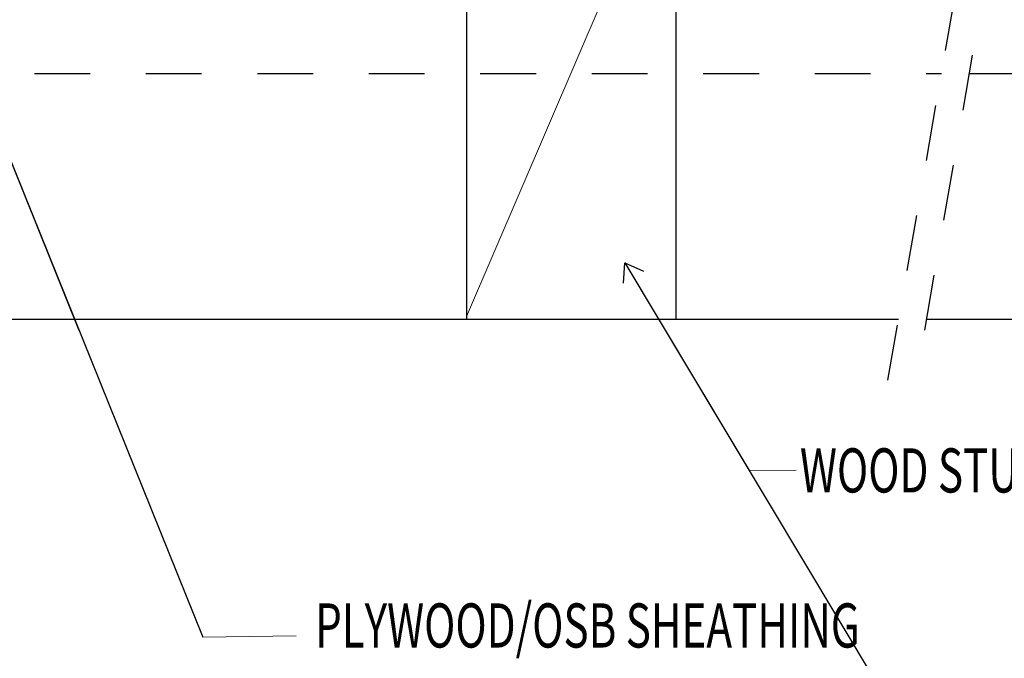
# Model space of a CAD drawing. Units: inches. Extents: x 0 to 31.5, y 0 to 22.7.
# Drawn here: x 26.1 to 27.9, y 8.9 to 10 of the extents above; entities that cross this region are included whole.
import ezdxf

# ---------------------------------------------------------------- set-up
doc = ezdxf.new("R2010")
doc.units = ezdxf.units.IN
doc.header["$LTSCALE"] = 0.01
doc.header["$MEASUREMENT"] = 0
doc.linetypes.add('CENTER', pattern=[50.8, 31.75, -6.35, 6.35, -6.35])
doc.linetypes.add('HIDDEN2', pattern=[0.1875, 0.125, -0.0625])
for name, color, linetype in [('CERACLAD-MEDIUM-LINE', 3, 'Continuous'), ('CERACLAD-TXT-NOTES', 2, 'Continuous'), ('CERACLAD-X-LIGHT-LINE-HIDDEN2', 9, 'HIDDEN2')]:
    doc.layers.add(name, color=color, linetype=linetype)
doc.dimstyles.get("Standard").update_dxf_attribs({"dimtxt": 0.18, "dimasz": 0.18, "dimexe": 0.18, "dimexo": 0.0625, "dimgap": 0.09, "dimtad": 0, "dimtih": 1, "dimtoh": 1, "dimdec": 4, "dimzin": 0, "dimdsep": 46, "dimtxsty": 'Standard', "dimcen": 0.09, "dimadec": 0, "dimazin": 0, "dimtfac": 1, "dimtdec": 4, "dimtofl": 0, "dimtmove": 0, "dimatfit": 3, "dimfxl": 1, "dimtolj": 1, "dimtzin": 0, "dimarcsym": 0})

# ---------------------------------------------------------------- blocks, each defined once
blk = doc.blocks.new('2_10')
at = {"layer": 'CERACLAD-MEDIUM-LINE', "linetype": 'Continuous'}
for p, q in [((145.24, 129.7), (145.24, 40.7)), ((183.24, 40.7), (183.24, 129.7)), ((0, 40.7), (223.53, 40.7)), ((228.53, 40.7), (448.33, 40.7))]:
    blk.add_line(p, q, dxfattribs=at)
at = {"layer": 'CERACLAD-MEDIUM-LINE', "lineweight": 15}
blk.add_line((183.24, 129.7), (145.24, 41.2), dxfattribs=at)
at = {"layer": 'CERACLAD-TXT-NOTES', "linetype": 'Continuous', "lineweight": 5}
for points in [[(196.47, 13.31), (204.95, 13.37)], [(97.44, -16.88), (114.37, -16.64)]]:
    blk.add_lwpolyline(points, dxfattribs=at)
at = {"layer": 'CERACLAD-X-LIGHT-LINE-HIDDEN2'}
for p, q in [((221.6, 29.66), (249.25, 188.02)), ((254.25, 188.02), (226.6, 29.66))]:
    blk.add_line(p, q, dxfattribs=at)
at = {"layer": 'CERACLAD-X-LIGHT-LINE-HIDDEN2', "linetype": 'CENTER'}
for p, q in [((-34.09, 85.21), (231.3, 85.21)), ((236.3, 85.21), (472.74, 85.21))]:
    blk.add_line(p, q, dxfattribs=at)
at = {"layer": 'CERACLAD-TXT-NOTES', "width": 0.7}
for s, p in [('WOOD STUD', (205.64, 9.34)), ('PLYWOOD/OSB SHEATHING', (117.79, -18.74))]:
    blk.add_text(s, height=8, dxfattribs=at).set_placement(p)
at = {"layer": 'CERACLAD-TXT-NOTES', "lineweight": 5}
for points in [[(37.19, 132.42), (97.44, -16.88)], [(173.92, 50.92), (196.47, 13.31)]]:
    blk.add_leader(points, dimstyle='Standard', override={"dimscale": 3, "dimasz": 1, "dimtad": 0, "dimclrd": 0, "dimldrblk": 'Open90'}, dxfattribs=at)
blk = doc.blocks.new('CERACLAD 2_10')
at = {"xscale": 0.0099, "yscale": 0.0099, "zscale": 0.0099}
blk.add_blockref('2_10', (1.8636, 1.5037), dxfattribs=at)

msp = doc.modelspace()

# ---------------------------------------------------------------- block references
msp.add_blockref('CERACLAD 2_10', (23.6191, 7.5833))

doc.saveas('drawing.dxf')
